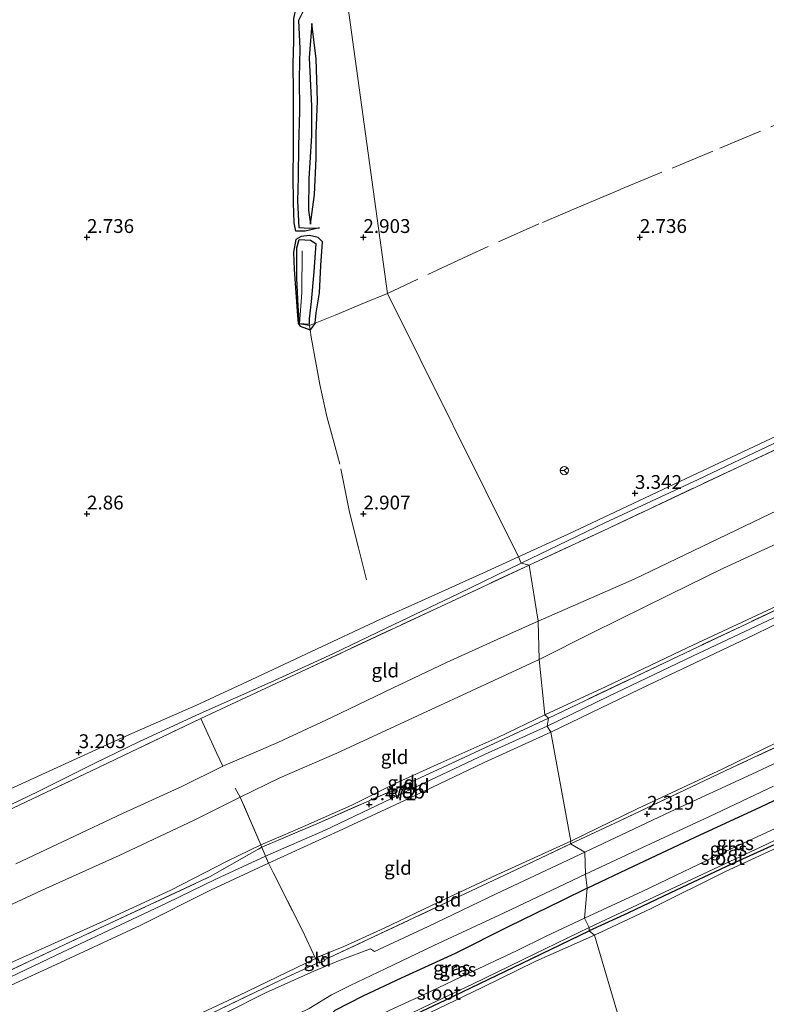
# Model space of a CAD drawing. Units: metres. Extents: x 69996 to 75626, y 371525 to 375003.
# Drawn here: x 70538 to 70673, y 371861 to 372039 of the extents above; entities that cross this region are included whole.
import ezdxf
from ezdxf.enums import TextEntityAlignment as Align

# ---------------------------------------------------------------- set-up
doc = ezdxf.new("R2010")
doc.units = ezdxf.units.M
doc.linetypes.add('IE-TERREINAFSCHEIDING', pattern=[10, 8, -2])
doc.layers.get('0').update_dxf_attribs({"lineweight": 25})
for name, color, linetype in [('B-ME-GW-GRONDWERKLIJN-L-B1', 10, 'Continuous'), ('B-ME-GW-HOOGTEPUNT-S-B1', 10, 'Continuous'), ('B-ME-GW-INSTEEKWATERGANG-L-B1', 10, 'Continuous'), ('B-ME-OG-BREUK-L-B1', 10, 'Continuous')]:
    doc.layers.add(name, color=color, linetype=linetype)
for name, color, linetype, lineweight in [('B-ME-GW-KRUINLIJN-L-B1', 93, 'Continuous', 18), ('B-ME-GW-TEENLIJN-L-B1', 93, 'Continuous', 18), ('B-ME-IE-GRASLAND-GV-B6', 93, 'Continuous', 18), ('B-ME-IE-GRONDWERKLIJN-GROND_INGERICHT-GV-B6', 253, 'Continuous', 18), ('B-ME-IE-GRONDWERKLIJN-GROND_NIETINGERICHT-GV-B6', 253, 'Continuous', 18), ('B-ME-IE-HULPGEOMETRIE-L-B1', 53, 'Continuous', 18), ('B-ME-IE-TERREINAFSCHEIDING-RASTERHEKWERK-L-B1', 8, 'IE-TERREINAFSCHEIDING', 18), ('B-ME-KG-KADASTRAAL-DAKRAND-L-B1', 13, 'Continuous', 18), ('B-ME-OB-BEKLEDING-GV-B6', 253, 'Continuous', 18), ('B-ME-OG-WATER-GV-B6', 153, 'Continuous', 18), ('B-ME-VH-VERH_SOORT-BITUMEN-GV-B6', 8, 'IE-TERREINAFSCHEIDING-NATUURLIJK-HOUTWAL', 18), ('B-ME-VW-MEUBILAIR_WEGMEUBILAIR-RONA-S-B1', 8, 'Continuous', 18)]:
    doc.layers.add(name, color=color, linetype=linetype, lineweight=lineweight)
doc.styles.add('NLCS-ISO', font='NLCS-ISO.TTF')
doc.linetypes.add('IE-TERREINAFSCHEIDING-NATUURLIJK-HOUTWAL', pattern='A,7,-1.5,[67,NLCS.SHX,S=0.75,R=45,X=0,Y=0],-1.5,7,-1.5,[70,NLCS.SHX,S=0.75,R=0,X=0,Y=0],-1.5', length=20)

# ---------------------------------------------------------------- blocks, each defined once
blk = doc.blocks.new('hoogtepunt')
for p, q in [((-0.5, 0), (0.5, 0)), ((0, 0.5), (0, -0.5))]:
    blk.add_line(p, q)
blk = doc.blocks.new('wegwijzer')
for q in [(-0.53, -0.53), (0, 0.75), (0.53, -0.53)]:
    blk.add_line((0, 0), q)
blk.add_circle((0, 0), 0.75)

msp = doc.modelspace()

# ---------------------------------------------------------------- linework, layer by layer
at = {"layer": 'B-ME-GW-GRONDWERKLIJN-L-B1'}
for points in [[(70595.795, 372042.002, 2.753), (70593.751, 372041.962, 2.906), (70591.18, 372041.715, 3.097), (70589.266, 372041.266, 3.221), (70588.275, 372039.175, 3.284), (70588.484, 372034.12, 3.276), (70588.382, 372028.817, 3.319), (70588.431, 372022.781, 3.342), (70588.255, 372016.534, 3.315), (70588.18, 372010.843, 3.334), (70588.079, 372006.545, 3.319), (70588.326, 372001.742, 3.26), (70590.224, 372001.65, 3.136), (70592.063, 372001.699, 2.961)], [(70590.678, 372038.674, 3.21), (70590.173, 372032.481, 3.295), (70590.598, 372023.684, 3.35), (70590.637, 372018.383, 3.389), (70590.139, 372010.546, 3.435), (70590.072, 372004.926, 3.377), (70590.454, 372002.351, 3.241)], [(70590.211, 371984.233, 3.35), (70588.412, 371984.376, 3.455), (70588.176, 371987.519, 3.373), (70587.976, 371992.613, 3.319), (70587.972, 371998.097, 3.319), (70588.348, 371999.581, 3.272), (70590.441, 371999.47, 3.28), (70591.418, 371998.869, 3.342), (70591.032, 371993.746, 3.338), (70590.534, 371988.418, 3.295), (70590.173, 371985.231, 3.346), (70590.211, 371984.233, 3.35)]]:
    msp.add_polyline3d(points, dxfattribs=at)
at = {"layer": 'B-ME-GW-INSTEEKWATERGANG-L-B1'}
for points in [[(70640.47, 371882.33, 2.137), (70648.873, 371886.288, 2.209), (70660.034, 371891.51, 2.181), (70671.862, 371896.996, 2.158), (70681.981, 371901.772, 2.118), (70687.968, 371904.212, 2.07), (70689.961, 371904.155, 2.047), (70691.674, 371901.648, 1.813), (70692.025, 371898.602, 1.571), (70690.196, 371897.528, 1.309), (70684.866, 371895.175, 1.166), (70676.399, 371891.087, 1.139), (70666.601, 371886.645, 1.039), (70655.555, 371881.465, 0.909), (70647.851, 371877.811, 0.798), (70640.864, 371874.598, 0.717)], [(70640.47, 371882.33, 2.137), (70635.847, 371880.021, 2.125), (70626.299, 371875.356, 2.094), (70616.626, 371870.483, 2.098), (70606.844, 371866.007, 2.117), (70599.921, 371862.804, 2.078), (70594.809, 371860.19, 2.032), (70593.301, 371858.497, 1.985), (70593.485, 371856.841, 1.818), (70594.624, 371854.21, 1.452), (70596.252, 371852.881, 1.172), (70597.972, 371853.547, 0.935), (70604.041, 371856.975, 0.713), (70614.892, 371862.125, 0.666), (70628.686, 371868.716, 0.67), (70640.864, 371874.598, 0.717)]]:
    msp.add_polyline3d(points, dxfattribs=at)
at = {"layer": 'B-ME-GW-KRUINLIJN-L-B1'}
for points in [[(70631.584, 371930.562, 6.617), (70648.993, 371938.188, 6.42), (70673.574, 371949.99, 6.388), (70701.771, 371963.33, 6.396), (70728.118, 371975.372, 6.364), (70748.369, 371984.956, 6.388), (70769.596, 371995.175, 6.416), (70786.754, 372003.805, 6.416), (70802.715, 372011.379, 6.38), (70821.817, 372020.323, 6.364), (70844.662, 372031.013, 6.273), (70859.653, 372037.942, 6.305), (70871.27, 372043.605, 6.305), (70884.444, 372049.874, 6.459)], [(70632.843, 371913.649, 9.549), (70643.899, 371918.787, 9.473), (70658.683, 371925.798, 9.425), (70674.846, 371933.375, 9.414), (70690.58, 371940.768, 9.354), (70706.431, 371948.102, 9.354), (70712.278, 371951.046, 9.283), (70725.378, 371956.995, 9.445), (70741.029, 371964.28, 9.417), (70751.805, 371969.076, 9.465), (70762.388, 371974.1, 9.425), (70774.692, 371979.986, 9.489), (70787.138, 371985.646, 9.457), (70801.122, 371992.483, 9.406), (70812.591, 371997.948, 9.441), (70825.987, 372004.288, 9.501), (70841.337, 372011.512, 9.445), (70857.246, 372018.983, 9.402), (70869.057, 372024.65, 9.425), (70879.915, 372029.765, 9.406), (70886.872, 372033.284, 9.322)], [(70783.755, 371982.177, 9.418), (70768.078, 371974.648, 9.359), (70750.893, 371966.862, 9.394), (70739.068, 371961.381, 9.375), (70724.37, 371954.714, 9.379), (70710.043, 371947.973, 9.307), (70690.84, 371938.953, 9.335), (70675.26, 371931.656, 9.418), (70659.547, 371924.235, 9.383), (70644.247, 371916.969, 9.402), (70633.259, 371911.622, 9.464)], [(70778.759, 371978.416, 9.327), (70764.549, 371972, 9.319), (70751.057, 371965.702, 9.299), (70734.868, 371958.54, 9.355), (70720.798, 371952.1, 9.279), (70703.986, 371944.447, 9.264), (70685.431, 371935.354, 9.335), (70670.681, 371928.133, 9.335), (70651.747, 371919.157, 9.268), (70633.892, 371910.53, 9.386)], [(70631.584, 371930.562, 6.617), (70624.183, 371927.294, 6.586), (70615.054, 371923.124, 6.578), (70605.403, 371918.54, 6.574), (70594.242, 371913.166, 6.539), (70584.524, 371908.635, 6.5), (70574.556, 371904.362, 6.605)], [(70632.843, 371913.649, 9.549), (70624.322, 371909.559, 9.526), (70613.981, 371904.973, 9.561), (70605.764, 371901.213, 9.561), (70597.896, 371897.3, 9.553), (70589.603, 371893.652, 9.479), (70585.452, 371891.854, 9.46), (70581.468, 371890.118, 9.419)], [(70633.259, 371911.622, 9.464), (70621.892, 371906.457, 9.553), (70607.728, 371899.804, 9.553), (70593.085, 371892.812, 9.561), (70582.306, 371888.101, 9.67)], [(70633.892, 371910.53, 9.386), (70621.836, 371905.025, 9.46), (70608.36, 371898.586, 9.433), (70595.514, 371892.637, 9.468), (70582.856, 371886.8, 9.538)], [(70537.122, 371886.731, 6.465), (70546.731, 371891.207, 6.446), (70556.405, 371895.827, 6.523), (70567.175, 371900.701, 6.5), (70574.556, 371904.362, 6.605)], [(70532.06, 371866.968, 9.25), (70540.603, 371870.773, 9.304), (70552.867, 371876.275, 9.39), (70565.151, 371881.948, 9.378), (70575.364, 371887.213, 9.413), (70581.468, 371890.118, 9.419)], [(70287.219, 371749.158, 9.476), (70300.878, 371755.477, 9.542), (70313.455, 371761.417, 9.479), (70328.76, 371768.656, 9.487), (70343.456, 371775.489, 9.491), (70363.53, 371784.771, 9.46), (70379.953, 371792.623, 9.479), (70399.076, 371801.613, 9.479), (70414.208, 371808.76, 9.483), (70431.666, 371816.955, 9.468), (70449.379, 371825.454, 9.409), (70469.341, 371834.794, 9.39), (70489.305, 371844.038, 9.429), (70506.09, 371852.013, 9.429), (70522.039, 371859.548, 9.476), (70544.399, 371870.182, 9.46), (70564.518, 371879.625, 9.425), (70573.311, 371883.928, 9.472), (70582.306, 371888.101, 9.67)], [(70287.608, 371747.651, 9.441), (70293.094, 371750.151, 9.479), (70305.845, 371756.485, 9.476), (70317.315, 371761.702, 9.456), (70326.656, 371766.229, 9.479), (70339.864, 371772.352, 9.433), (70352.842, 371778.317, 9.378), (70367.801, 371785.074, 9.398), (70379.227, 371790.581, 9.402), (70394.548, 371797.515, 9.425), (70410.661, 371805.377, 9.402), (70425.747, 371812.653, 9.417), (70438.575, 371818.605, 9.402), (70450.307, 371824.157, 9.347), (70462.231, 371829.775, 9.351), (70476.088, 371836.065, 9.32), (70488.872, 371842.106, 9.347), (70502.244, 371848.354, 9.367), (70517.782, 371855.916, 9.409), (70533.213, 371863.356, 9.413), (70544.412, 371868.49, 9.339), (70559.61, 371875.547, 9.328), (70572.338, 371881.948, 9.406), (70582.856, 371886.8, 9.538)]]:
    msp.add_polyline3d(points, dxfattribs=at)
at = {"layer": 'B-ME-GW-TEENLIJN-L-B1'}
msp.add_line((70591.65, 371869.821, 2.46), (70591.35, 371869.587, 2.584), dxfattribs=at)
for points in [[(70631.81, 371923.679, 6.815), (70641.495, 371928.524, 6.697), (70655.402, 371935.412, 6.578), (70665.131, 371940.19, 6.614), (70677.859, 371946.014, 6.602), (70689.537, 371951.459, 6.61), (70702.148, 371957.48, 6.578), (70716.262, 371964.173, 6.63), (70728.449, 371969.909, 6.614), (70739.72, 371975.044, 6.618), (70750.975, 371980.49, 6.574), (70761.941, 371986.101, 6.618), (70772.031, 371990.74, 6.657), (70782.498, 371995.161, 6.693), (70794.235, 372000.988, 6.634), (70805.556, 372006.396, 6.634), (70815.341, 372011.034, 6.653), (70828.139, 372016.845, 6.681), (70838.623, 372021.346, 6.661), (70849.493, 372025.764, 6.717), (70859.251, 372029.955, 6.753), (70869.34, 372034.432, 6.741), (70879.72, 372039.253, 6.812), (70886.652, 372042.732, 6.84)], [(70628.069, 371942.224, 3.478), (70637.048, 371946.315, 3.394), (70657.353, 371955.883, 3.41), (70678.748, 371965.982, 3.394), (70693.727, 371973.09, 3.449), (70711.256, 371981.509, 3.41), (70733.035, 371992.04, 3.35), (70749.433, 371999.58, 3.235), (70768.888, 372008.767, 3.342), (70787.42, 372017.592, 3.307), (70788.388, 372018.045, 3.309)], [(70783.973, 371960.074, 2.407), (70772.09, 371954.335, 2.399), (70759.154, 371948.308, 2.371), (70745.082, 371941.776, 2.371), (70730.141, 371934.531, 2.431), (70718.929, 371929.405, 2.391), (70706.832, 371923.701, 2.435), (70693.877, 371917.56, 2.356), (70679.482, 371910.931, 2.324), (70665.035, 371903.913, 2.368), (70649.537, 371896.661, 2.427), (70637.52, 371890.823, 2.502)], [(70526.117, 371895.683, 3.214), (70542.487, 371903.157, 3.299), (70557.169, 371909.861, 3.28), (70569.696, 371915.342, 3.334), (70579.79, 371920.021, 3.28), (70590.586, 371925.076, 3.311), (70602.992, 371930.908, 3.396), (70610.515, 371934.257, 3.416), (70621.575, 371939.252, 3.447), (70628.069, 371942.224, 3.478)], [(70631.81, 371923.679, 6.815), (70622.82, 371919.503, 6.815), (70609.002, 371913.103, 6.85), (70595.214, 371906.74, 6.769), (70584.909, 371902.228, 6.749), (70577.706, 371898.785, 6.811)], [(70282.84, 371759.988, 6.714), (70295.188, 371766.03, 6.745), (70310.587, 371773.541, 6.73), (70325.259, 371780.488, 6.671), (70341.101, 371787.699, 6.706), (70359.217, 371795.761, 6.745), (70372.214, 371801.889, 6.769), (70387.372, 371809.31, 6.761), (70401.978, 371816.247, 6.687), (70417.969, 371823.983, 6.644), (70431.12, 371830.009, 6.706), (70444.046, 371836.117, 6.687), (70456.433, 371841.931, 6.664), (70464.617, 371845.88, 6.706), (70477.529, 371851.969, 6.687), (70490.601, 371858.077, 6.683), (70502.267, 371863.43, 6.601), (70516.131, 371869.988, 6.609), (70527.869, 371875.445, 6.636), (70542.558, 371882.227, 6.675), (70555.804, 371888.215, 6.695), (70569.36, 371894.615, 6.702), (70577.706, 371898.785, 6.811)], [(70592.584, 371870.203, 2.46), (70596.434, 371871.777, 2.529), (70603.739, 371875.055, 2.467), (70613.595, 371879.792, 2.463), (70624.137, 371884.729, 2.482), (70637.52, 371890.823, 2.502)], [(70296.897, 371730.508, 2.49), (70311.579, 371737.39, 2.506), (70327.001, 371744.585, 2.498), (70342.72, 371752.007, 2.447), (70356.105, 371758.457, 2.451), (70371.049, 371765.483, 2.471), (70385.282, 371772.148, 2.494), (70399.26, 371778.79, 2.517), (70413.747, 371785.541, 2.498), (70429.803, 371793.29, 2.486), (70443.312, 371799.524, 2.478), (70459.168, 371806.872, 2.478), (70475.835, 371814.864, 2.475), (70490.342, 371821.838, 2.455), (70509.271, 371830.682, 2.455), (70523.677, 371837.539, 2.517), (70540.611, 371845.411, 2.486), (70558.52, 371854.017, 2.502), (70577.445, 371862.888, 2.517), (70591.35, 371869.587, 2.584)]]:
    msp.add_polyline3d(points, dxfattribs=at)
at = {"layer": 'B-ME-IE-GRASLAND-GV-B6'}
for points in [[(70628.564, 371941.062, 3.688), (70643.664, 371948.369, 3.588), (70660.531, 371956.179, 3.572), (70671.821, 371961.54, 3.596), (70687.267, 371968.871, 3.564), (70703.177, 371976.463, 3.517), (70719.656, 371984.064, 3.576), (70736.14, 371991.978, 3.588), (70752.212, 371999.648, 3.537), (70768.147, 372007.035, 3.632), (70784.623, 372014.727, 3.564), (70788.89, 372016.77, 3.563), (70789.307, 372015.676, 3.929), (70767.6, 372005.566, 3.814), (70751.449, 371998.017, 3.798), (70734.815, 371990.162, 3.739), (70709.028, 371977.884, 3.774), (70682.371, 371965.302, 3.687), (70643.364, 371946.949, 3.925), (70629.953, 371940.724, 4.046), (70628.564, 371941.062, 3.688)], [(70785.904, 371957.451, 2.169), (70770.977, 371950.471, 2.197), (70754.344, 371942.516, 2.213), (70739.846, 371935.711, 2.209), (70723.135, 371927.849, 2.205), (70708.699, 371921.041, 2.165), (70694.856, 371914.479, 2.118), (70682.476, 371908.657, 2.153), (70670.269, 371902.945, 2.189), (70655.627, 371896.162, 2.193), (70640.069, 371888.816, 2.272), (70637.487, 371890.313, 2.498), (70646.38, 371894.479, 2.435), (70666.597, 371904.049, 2.364), (70687.55, 371913.899, 2.344), (70710.24, 371924.596, 2.395), (70733.403, 371935.498, 2.427), (70756.552, 371946.401, 2.371), (70779.366, 371957.086, 2.411)], [(70528.097, 371893.515, 3.774), (70541.176, 371899.799, 3.762), (70551.511, 371904.965, 3.645), (70559.381, 371908.766, 3.626), (70570.455, 371913.885, 3.665), (70583.28, 371919.526, 3.731), (70594.496, 371924.685, 3.727), (70604.141, 371929.309, 3.746), (70617.166, 371935.526, 3.723), (70628.564, 371941.062, 3.688)], [(70628.564, 371941.062, 3.688), (70629.953, 371940.724, 4.046), (70613.981, 371933.255, 4.007), (70570.587, 371912.97, 4.023), (70550.798, 371903.5, 3.933), (70535.466, 371896.241, 3.953)], [(70681.981, 371901.772, 2.118), (70671.862, 371896.996, 2.158), (70660.034, 371891.51, 2.181), (70648.873, 371886.288, 2.209), (70640.47, 371882.33, 2.137), (70640.159, 371884.83, 2.171), (70650.383, 371889.626, 2.185), (70662.606, 371895.285, 2.165), (70674.183, 371900.75, 2.141)], [(70640.47, 371882.33, 2.137), (70648.873, 371886.288, 2.209), (70660.034, 371891.51, 2.181), (70671.862, 371896.996, 2.158), (70681.981, 371901.772, 2.118)], [(70683.786, 371897.356, 0.09), (70666.658, 371889.476, 0.09), (70650.515, 371881.739, 0.09), (70640.01, 371876.892, 0.091), (70640.47, 371882.33, 2.137)], [(70681.158, 371892.529, 1.137), (70665.399, 371885.248, 1.022), (70652.151, 371878.691, 0.808), (70641.788, 371873.809, 0.744)], [(70676.399, 371891.087, 1.139), (70666.601, 371886.645, 1.039), (70655.555, 371881.465, 0.909), (70647.851, 371877.811, 0.798), (70640.864, 371874.598, 0.717), (70640.813, 371875.218, 0.091), (70654.592, 371881.652, 0.09), (70672.975, 371890.288, 0.09)], [(70641.788, 371873.809, 0.744), (70640.864, 371874.598, 0.717), (70647.851, 371877.811, 0.798), (70655.555, 371881.465, 0.909), (70666.601, 371886.645, 1.039), (70676.399, 371891.087, 1.139)], [(70637.487, 371890.313, 2.498), (70640.069, 371888.816, 2.272), (70624.013, 371881.3, 2.265), (70611.687, 371875.358, 2.288), (70601.985, 371870.824, 2.249), (70601.284, 371871.328, 2.296), (70595.769, 371869.268, 2.323), (70591.027, 371867.298, 2.327), (70582.308, 371863.399, 2.331), (70575.098, 371859.748, 2.335), (70569.435, 371856.425, 2.303), (70569.507, 371855.541, 2.237), (70558.877, 371850.54, 2.292), (70541.655, 371842.383, 2.315), (70524.251, 371834.122, 2.272)], [(70536.151, 371842.437, 2.486), (70556.969, 371852.199, 2.486), (70572.474, 371859.635, 2.455), (70585.107, 371865.724, 2.513), (70591.748, 371868.789, 2.525), (70592.023, 371868.908, 2.46), (70592.084, 371868.757, 2.46), (70593.019, 371869.138, 2.46), (70592.937, 371869.337, 2.46), (70600.911, 371873.057, 2.49), (70616.386, 371880.351, 2.443), (70629.643, 371886.608, 2.482), (70637.487, 371890.313, 2.498)], [(70590.164, 371860.517, 2.183), (70594.243, 371863.043, 2.187), (70597.591, 371864.684, 2.202), (70603.912, 371867.725, 2.171), (70612.72, 371871.931, 2.191), (70625.454, 371877.874, 2.175), (70640.159, 371884.83, 2.171), (70640.47, 371882.33, 2.137), (70635.847, 371880.021, 2.125), (70626.299, 371875.356, 2.094), (70616.626, 371870.483, 2.098), (70606.844, 371866.007, 2.117), (70599.921, 371862.804, 2.078), (70594.809, 371860.19, 2.032)], [(70594.809, 371860.19, 2.032), (70599.921, 371862.804, 2.078), (70606.844, 371866.007, 2.117), (70616.626, 371870.483, 2.098), (70626.299, 371875.356, 2.094), (70635.847, 371880.021, 2.125), (70640.47, 371882.33, 2.137)], [(70640.47, 371882.33, 2.137), (70640.01, 371876.892, 0.091), (70633.031, 371873.604, 0.091), (70627.668, 371870.949, 0.091), (70618.921, 371866.889, 0.091), (70612.135, 371863.63, 0.091), (70604.682, 371860.199, 0.091)], [(70610.786, 371860.747, 0.091), (70619.866, 371865.032, 0.091), (70630.881, 371870.349, 0.091), (70640.813, 371875.218, 0.091), (70640.864, 371874.598, 0.717), (70628.686, 371868.716, 0.67), (70614.892, 371862.125, 0.666), (70604.041, 371856.975, 0.713)], [(70604.041, 371856.975, 0.713), (70614.892, 371862.125, 0.666), (70628.686, 371868.716, 0.67), (70640.864, 371874.598, 0.717), (70641.788, 371873.809, 0.744)], [(70641.788, 371873.809, 0.744), (70631.18, 371869.08, 0.713), (70621.502, 371864.371, 0.705), (70610.326, 371858.953, 0.767)]]:
    msp.add_polyline3d(points, dxfattribs=at)
at = {"layer": 'B-ME-IE-GRONDWERKLIJN-GROND_INGERICHT-GV-B6'}
for points in [[(70786.754, 372003.805, 6.416), (70769.596, 371995.175, 6.416), (70748.369, 371984.956, 6.388), (70728.118, 371975.372, 6.364), (70701.771, 371963.33, 6.396), (70673.574, 371949.99, 6.388), (70648.993, 371938.188, 6.42), (70631.584, 371930.562, 6.617), (70629.953, 371940.724, 4.046), (70643.364, 371946.949, 3.925), (70682.371, 371965.302, 3.687), (70709.028, 371977.884, 3.774), (70734.815, 371990.162, 3.739), (70751.449, 371998.017, 3.798), (70767.6, 372005.566, 3.814), (70789.307, 372015.676, 3.929)], [(70631.584, 371930.562, 6.617), (70648.993, 371938.188, 6.42), (70673.574, 371949.99, 6.388), (70701.771, 371963.33, 6.396), (70728.118, 371975.372, 6.364), (70748.369, 371984.956, 6.388), (70769.596, 371995.175, 6.416), (70786.754, 372003.805, 6.416)], [(70782.498, 371995.161, 6.693), (70772.031, 371990.74, 6.657), (70761.941, 371986.101, 6.618), (70750.975, 371980.49, 6.574), (70739.72, 371975.044, 6.618), (70728.449, 371969.909, 6.614), (70716.262, 371964.173, 6.63), (70702.148, 371957.48, 6.578), (70689.537, 371951.459, 6.61), (70677.859, 371946.014, 6.602), (70665.131, 371940.19, 6.614), (70655.402, 371935.412, 6.578), (70641.495, 371928.524, 6.697), (70631.81, 371923.679, 6.815), (70631.584, 371930.562, 6.617)], [(70631.81, 371923.679, 6.815), (70641.495, 371928.524, 6.697), (70655.402, 371935.412, 6.578), (70665.131, 371940.19, 6.614), (70677.859, 371946.014, 6.602), (70689.537, 371951.459, 6.61), (70702.148, 371957.48, 6.578), (70716.262, 371964.173, 6.63), (70728.449, 371969.909, 6.614), (70739.72, 371975.044, 6.618), (70750.975, 371980.49, 6.574), (70761.941, 371986.101, 6.618), (70772.031, 371990.74, 6.657), (70782.498, 371995.161, 6.693)], [(70774.692, 371979.986, 9.489), (70762.388, 371974.1, 9.425), (70751.805, 371969.076, 9.465), (70741.029, 371964.28, 9.417), (70725.378, 371956.995, 9.445), (70712.278, 371951.046, 9.283), (70706.431, 371948.102, 9.354), (70690.58, 371940.768, 9.354), (70674.846, 371933.375, 9.414), (70658.683, 371925.798, 9.425), (70643.899, 371918.787, 9.473), (70632.843, 371913.649, 9.549), (70631.81, 371923.679, 6.815)], [(70632.843, 371913.649, 9.549), (70643.899, 371918.787, 9.473), (70658.683, 371925.798, 9.425), (70674.846, 371933.375, 9.414), (70690.58, 371940.768, 9.354), (70706.431, 371948.102, 9.354), (70712.278, 371951.046, 9.283), (70725.378, 371956.995, 9.445), (70741.029, 371964.28, 9.417), (70751.805, 371969.076, 9.465), (70762.388, 371974.1, 9.425), (70774.692, 371979.986, 9.489)], [(70775.447, 371979.224, 9.481), (70757.54, 371970.786, 9.449), (70740.258, 371963.016, 9.421), (70723.367, 371955.232, 9.429), (70711.645, 371949.753, 9.346), (70693.97, 371941.6, 9.37), (70677.506, 371933.991, 9.449), (70656.983, 371924.266, 9.398), (70633.469, 371913.052, 9.511), (70632.843, 371913.649, 9.549)], [(70778.759, 371978.416, 9.327), (70764.549, 371972, 9.319), (70751.057, 371965.702, 9.299), (70734.868, 371958.54, 9.355), (70720.798, 371952.1, 9.279), (70703.986, 371944.447, 9.264), (70685.431, 371935.354, 9.335), (70670.681, 371928.133, 9.335), (70651.747, 371919.157, 9.268), (70633.892, 371910.53, 9.386), (70633.259, 371911.622, 9.464), (70633.469, 371913.052, 9.511), (70656.983, 371924.266, 9.398), (70677.506, 371933.991, 9.449), (70693.97, 371941.6, 9.37), (70711.645, 371949.753, 9.346), (70723.367, 371955.232, 9.429), (70740.258, 371963.016, 9.421), (70757.54, 371970.786, 9.449), (70775.447, 371979.224, 9.481)], [(70783.973, 371960.074, 2.407), (70772.09, 371954.335, 2.399), (70759.154, 371948.308, 2.371), (70745.082, 371941.776, 2.371), (70730.141, 371934.531, 2.431), (70718.929, 371929.405, 2.391), (70706.832, 371923.701, 2.435), (70693.877, 371917.56, 2.356), (70679.482, 371910.931, 2.324), (70665.035, 371903.913, 2.368), (70649.537, 371896.661, 2.427), (70637.52, 371890.823, 2.502), (70633.892, 371910.53, 9.386), (70651.747, 371919.157, 9.268), (70670.681, 371928.133, 9.335), (70685.431, 371935.354, 9.335), (70703.986, 371944.447, 9.264), (70720.798, 371952.1, 9.279), (70734.868, 371958.54, 9.355), (70751.057, 371965.702, 9.299), (70764.549, 371972, 9.319), (70778.759, 371978.416, 9.327)], [(70779.366, 371957.086, 2.411), (70756.552, 371946.401, 2.371), (70733.403, 371935.498, 2.427), (70710.24, 371924.596, 2.395), (70687.55, 371913.899, 2.344), (70666.597, 371904.049, 2.364), (70646.38, 371894.479, 2.435), (70637.487, 371890.313, 2.498), (70637.52, 371890.823, 2.502), (70649.537, 371896.661, 2.427), (70665.035, 371903.913, 2.368), (70679.482, 371910.931, 2.324), (70693.877, 371917.56, 2.356), (70706.832, 371923.701, 2.435), (70718.929, 371929.405, 2.391), (70730.141, 371934.531, 2.431), (70745.082, 371941.776, 2.371), (70759.154, 371948.308, 2.371), (70772.09, 371954.335, 2.399), (70783.973, 371960.074, 2.407)], [(70629.953, 371940.724, 4.046), (70631.584, 371930.562, 6.617), (70624.183, 371927.294, 6.586), (70615.054, 371923.124, 6.578), (70605.403, 371918.54, 6.574), (70594.242, 371913.166, 6.539), (70584.524, 371908.635, 6.5), (70574.556, 371904.362, 6.605), (70573.501, 371906.669, 6.111), (70570.587, 371912.97, 4.023), (70613.981, 371933.255, 4.007), (70629.953, 371940.724, 4.046)], [(70668.977, 371786.297, 1.076), (70667.804, 371785.765, 1.068), (70641.788, 371873.809, 0.744), (70652.151, 371878.691, 0.808), (70665.399, 371885.248, 1.022), (70681.158, 371892.529, 1.137), (70690.828, 371896.805, 1.352), (70694.355, 371898.626, 1.601), (70697.483, 371900.051, 1.582), (70701.894, 371901.974, 1.363), (70714.69, 371907.901, 1.355), (70733.803, 371916.807, 1.359), (70752.652, 371925.67, 1.395), (70775.789, 371936.585, 1.463)], [(70631.584, 371930.562, 6.617), (70631.81, 371923.679, 6.815), (70622.82, 371919.503, 6.815), (70609.002, 371913.103, 6.85), (70595.214, 371906.74, 6.769), (70584.909, 371902.228, 6.749), (70577.706, 371898.785, 6.811), (70569.36, 371894.615, 6.702), (70555.804, 371888.215, 6.695), (70542.558, 371882.227, 6.675), (70527.869, 371875.445, 6.636)], [(70537.122, 371886.731, 6.465), (70546.731, 371891.207, 6.446), (70556.405, 371895.827, 6.523), (70567.175, 371900.701, 6.5), (70574.556, 371904.362, 6.605), (70584.524, 371908.635, 6.5), (70594.242, 371913.166, 6.539), (70605.403, 371918.54, 6.574), (70615.054, 371923.124, 6.578), (70624.183, 371927.294, 6.586), (70631.584, 371930.562, 6.617)], [(70631.81, 371923.679, 6.815), (70632.843, 371913.649, 9.549), (70624.322, 371909.559, 9.526), (70613.981, 371904.973, 9.561), (70605.764, 371901.213, 9.561), (70597.896, 371897.3, 9.553), (70589.603, 371893.652, 9.479), (70585.452, 371891.854, 9.46), (70581.468, 371890.118, 9.419), (70577.706, 371898.785, 6.811), (70584.909, 371902.228, 6.749), (70595.214, 371906.74, 6.769), (70609.002, 371913.103, 6.85), (70622.82, 371919.503, 6.815), (70631.81, 371923.679, 6.815)], [(70632.843, 371913.649, 9.549), (70633.469, 371913.052, 9.511), (70618.321, 371905.973, 9.592), (70606.226, 371900.405, 9.569), (70591.975, 371894.139, 9.573), (70581.639, 371889.724, 9.538), (70581.468, 371890.118, 9.419), (70585.452, 371891.854, 9.46), (70589.603, 371893.652, 9.479), (70597.896, 371897.3, 9.553), (70605.764, 371901.213, 9.561), (70613.981, 371904.973, 9.561), (70624.322, 371909.559, 9.526), (70632.843, 371913.649, 9.549)], [(70535.466, 371896.241, 3.953), (70550.798, 371903.5, 3.933), (70570.587, 371912.97, 4.023), (70573.501, 371906.669, 6.111), (70574.556, 371904.362, 6.605), (70567.175, 371900.701, 6.5), (70556.405, 371895.827, 6.523), (70546.731, 371891.207, 6.446), (70537.122, 371886.731, 6.465)], [(70633.469, 371913.052, 9.511), (70633.259, 371911.622, 9.464), (70633.892, 371910.53, 9.386), (70621.836, 371905.025, 9.46), (70608.36, 371898.586, 9.433), (70595.514, 371892.637, 9.468), (70582.856, 371886.8, 9.538), (70582.306, 371888.101, 9.67), (70581.639, 371889.724, 9.538), (70591.975, 371894.139, 9.573), (70606.226, 371900.405, 9.569), (70618.321, 371905.973, 9.592), (70633.469, 371913.052, 9.511)], [(70633.892, 371910.53, 9.386), (70637.52, 371890.823, 2.502), (70624.137, 371884.729, 2.482), (70613.595, 371879.792, 2.463), (70603.739, 371875.055, 2.467), (70596.434, 371871.777, 2.529), (70592.584, 371870.203, 2.46), (70591.65, 371869.821, 2.46), (70591.35, 371869.587, 2.584), (70588.969, 371874.646, 4.835), (70583.681, 371885.16, 9.172), (70582.856, 371886.8, 9.538), (70595.514, 371892.637, 9.468), (70608.36, 371898.586, 9.433), (70621.836, 371905.025, 9.46), (70633.892, 371910.53, 9.386)], [(70527.869, 371875.445, 6.636), (70542.558, 371882.227, 6.675), (70555.804, 371888.215, 6.695), (70569.36, 371894.615, 6.702), (70577.706, 371898.785, 6.811), (70581.468, 371890.118, 9.419), (70575.364, 371887.213, 9.413), (70565.151, 371881.948, 9.378), (70552.867, 371876.275, 9.39), (70540.603, 371870.773, 9.304), (70532.06, 371866.968, 9.25)], [(70637.52, 371890.823, 2.502), (70637.487, 371890.313, 2.498), (70629.643, 371886.608, 2.482), (70616.386, 371880.351, 2.443), (70600.911, 371873.057, 2.49), (70592.937, 371869.337, 2.46), (70592.584, 371870.203, 2.46), (70596.434, 371871.777, 2.529), (70603.739, 371875.055, 2.467), (70613.595, 371879.792, 2.463), (70624.137, 371884.729, 2.482), (70637.52, 371890.823, 2.502)], [(70532.06, 371866.968, 9.25), (70540.603, 371870.773, 9.304), (70552.867, 371876.275, 9.39), (70565.151, 371881.948, 9.378), (70575.364, 371887.213, 9.413), (70581.468, 371890.118, 9.419), (70581.639, 371889.724, 9.538), (70572.293, 371884.429, 9.577), (70553.313, 371875.535, 9.495), (70532.139, 371865.589, 9.549)], [(70532.139, 371865.589, 9.549), (70553.313, 371875.535, 9.495), (70572.293, 371884.429, 9.577), (70581.639, 371889.724, 9.538), (70582.306, 371888.101, 9.67), (70582.856, 371886.8, 9.538), (70572.338, 371881.948, 9.406), (70559.61, 371875.547, 9.328), (70544.412, 371868.49, 9.339), (70533.213, 371863.356, 9.413)], [(70533.213, 371863.356, 9.413), (70544.412, 371868.49, 9.339), (70559.61, 371875.547, 9.328), (70572.338, 371881.948, 9.406), (70582.856, 371886.8, 9.538), (70583.681, 371885.16, 9.172), (70588.969, 371874.646, 4.835), (70591.35, 371869.587, 2.584), (70577.445, 371862.888, 2.517), (70558.52, 371854.017, 2.502), (70540.611, 371845.411, 2.486), (70523.677, 371837.539, 2.517)], [(70610.326, 371858.953, 0.767), (70621.502, 371864.371, 0.705), (70631.18, 371869.08, 0.713), (70641.788, 371873.809, 0.744)], [(70641.788, 371873.809, 0.744), (70667.804, 371785.765, 1.068)], [(70523.677, 371837.539, 2.517), (70540.611, 371845.411, 2.486), (70558.52, 371854.017, 2.502), (70577.445, 371862.888, 2.517), (70591.35, 371869.587, 2.584), (70591.748, 371868.789, 2.525), (70585.107, 371865.724, 2.513), (70572.474, 371859.635, 2.455), (70556.969, 371852.199, 2.486), (70536.151, 371842.437, 2.486)], [(70591.65, 371869.821, 2.46), (70592.023, 371868.908, 2.46), (70591.748, 371868.789, 2.525), (70591.35, 371869.587, 2.584), (70591.65, 371869.821, 2.46)]]:
    msp.add_polyline3d(points, dxfattribs=at)
at = {"layer": 'B-ME-IE-GRONDWERKLIJN-GROND_NIETINGERICHT-GV-B6'}
for points in [[(70539.732, 372237.118, 2.987), (70587.376, 372061.244, 2.949), (70588.433, 372060.588, 3.256), (70597.134, 372042.35, 2.829), (70604.334, 371989.818, 2.926), (70628.069, 371942.224, 3.478), (70621.575, 371939.252, 3.447), (70610.515, 371934.257, 3.416), (70602.992, 371930.908, 3.396), (70590.586, 371925.076, 3.311), (70579.79, 371920.021, 3.28), (70569.696, 371915.342, 3.334), (70557.169, 371909.861, 3.28), (70542.487, 371903.157, 3.299), (70526.117, 371895.683, 3.214)], [(70787.42, 372017.592, 3.307), (70768.888, 372008.767, 3.342), (70749.433, 371999.58, 3.235), (70733.035, 371992.04, 3.35), (70711.256, 371981.509, 3.41), (70693.727, 371973.09, 3.449), (70678.748, 371965.982, 3.394), (70657.353, 371955.883, 3.41), (70637.048, 371946.315, 3.394), (70628.069, 371942.224, 3.478), (70604.334, 371989.818, 2.926), (70597.134, 372042.35, 2.829), (70588.433, 372060.588, 3.256), (70587.376, 372061.244, 2.949), (70539.732, 372237.118, 2.987)]]:
    msp.add_polyline3d(points, dxfattribs=at)
at = {"layer": 'B-ME-IE-HULPGEOMETRIE-L-B1'}
msp.add_polyline3d([(70539.732, 372237.118, 2.987), (70587.376, 372061.244, 2.949), (70588.433, 372060.588, 3.256), (70597.134, 372042.35, 2.829), (70604.334, 371989.818, 2.926), (70628.069, 371942.224, 3.478), (70628.564, 371941.062, 3.688), (70629.953, 371940.724, 4.046), (70631.584, 371930.562, 6.617), (70631.81, 371923.679, 6.815), (70632.843, 371913.649, 9.549), (70633.469, 371913.052, 9.511), (70633.259, 371911.622, 9.464), (70633.892, 371910.53, 9.386), (70637.52, 371890.823, 2.502), (70637.487, 371890.313, 2.498), (70640.069, 371888.816, 2.272), (70640.159, 371884.83, 2.171), (70640.47, 371882.33, 2.137), (70640.01, 371876.892, 0.091), (70640.813, 371875.218, 0.091), (70640.864, 371874.598, 0.717), (70641.788, 371873.809, 0.744), (70667.804, 371785.765, 1.068)], dxfattribs=at)
at = {"layer": 'B-ME-IE-TERREINAFSCHEIDING-RASTERHEKWERK-L-B1'}
for p, q in [((70590.261, 371984.04, 3.416), (70588.412, 371984.376, 3.455)), ((70590.261, 371984.04, 3.416), (70591.3, 371984.498, 3.019)), ((70590.261, 371984.04, 3.416), (70590.382, 371983.288, 2.693)), ((70576.794, 371900.389, 6.726), (70577.706, 371898.785, 6.811)), ((70581.468, 371890.118, 9.419), (70577.706, 371898.785, 6.811)), ((70581.639, 371889.724, 9.538), (70581.468, 371890.118, 9.419)), ((70581.639, 371889.724, 9.538), (70582.306, 371888.101, 9.67)), ((70582.306, 371888.101, 9.67), (70582.856, 371886.8, 9.538)), ((70591.748, 371868.789, 2.525), (70591.35, 371869.587, 2.584)), ((70592.023, 371868.908, 2.46), (70591.748, 371868.789, 2.525))]:
    msp.add_line(p, q, dxfattribs=at)
for points in [[(70629.953, 371940.724, 4.046), (70643.364, 371946.949, 3.925), (70682.371, 371965.302, 3.687), (70709.028, 371977.884, 3.774), (70734.815, 371990.162, 3.739), (70751.449, 371998.017, 3.798), (70767.6, 372005.566, 3.814), (70789.307, 372015.676, 3.929), (70788.89, 372016.77, 3.563), (70788.388, 372018.045, 3.309), (70787.975, 372019.077, 3.326), (70785.907, 372023.734, 3.374), (70782.303, 372032, 3.287), (70793.035, 372036.985, 3.326), (70807, 372043.514, 3.203), (70824.01, 372051.512, 3.192), (70837.936, 372058.074, 3.124), (70848.934, 372063.082, 3.069)], [(70993.752, 372058.121, 2.36), (70975.369, 372049.444, 2.379), (70951.919, 372038.468, 2.312), (70928.387, 372027.351, 2.324), (70902.145, 372014.944, 2.387), (70876.532, 372002.938, 2.435), (70854.47, 371992.563, 2.443), (70827.498, 371979.791, 2.415), (70802.947, 371968.18, 2.451), (70779.366, 371957.086, 2.411), (70756.552, 371946.401, 2.371), (70733.403, 371935.498, 2.427), (70710.24, 371924.596, 2.395), (70687.55, 371913.899, 2.344), (70666.597, 371904.049, 2.364), (70646.38, 371894.479, 2.435), (70637.487, 371890.313, 2.498)], [(70886.872, 372033.284, 9.322), (70886.87, 372032.907, 9.41), (70874.781, 372026.571, 9.41), (70856.943, 372017.955, 9.378), (70838.586, 372009.331, 9.429), (70821.37, 372001.002, 9.513), (70805.32, 371993.327, 9.489), (70790.906, 371986.568, 9.485), (70775.447, 371979.224, 9.481), (70757.54, 371970.786, 9.449), (70740.258, 371963.016, 9.421), (70723.367, 371955.232, 9.429), (70711.645, 371949.753, 9.346), (70693.97, 371941.6, 9.37), (70677.506, 371933.991, 9.449), (70656.983, 371924.266, 9.398), (70633.469, 371913.052, 9.511)], [(70700.086, 372031.186, 2.974), (70681.081, 372023.038, 2.867), (70663.212, 372015.597, 3.018), (70646.511, 372008.649, 2.95), (70639.75, 372005.781, 2.907), (70631.715, 372002.429, 2.832), (70618.866, 371996.664, 2.875), (70604.334, 371989.818, 2.926)], [(70588.95, 371997.581, 3.342), (70588.859, 371989.992, 3.369), (70588.412, 371984.376, 3.455)], [(70604.334, 371989.818, 2.926), (70600.219, 371988.179, 3.039), (70594.88, 371985.906, 3.039), (70591.3, 371984.498, 3.019)], [(70590.382, 371983.288, 2.693), (70590.531, 371981.965, 2.724), (70590.83, 371980.285, 2.747), (70592.09, 371973.401, 2.821), (70593.401, 371967.618, 2.751)], [(70593.401, 371967.618, 2.751), (70594.896, 371962.083, 2.716), (70595.76, 371958.949, 2.79)], [(70600.554, 371938.059, 3.07), (70599.107, 371943.825, 3.004), (70597.494, 371950.308, 2.868), (70595.76, 371958.949, 2.79)], [(70570.587, 371912.97, 4.023), (70613.981, 371933.255, 4.007), (70629.953, 371940.724, 4.046)], [(70276.095, 371773.961, 3.953), (70289.288, 371780.402, 3.964), (70302.169, 371786.413, 3.89), (70315.224, 371792.699, 3.883), (70336.205, 371802.555, 3.949), (70353.322, 371810.712, 3.894), (70366.188, 371816.646, 3.91), (70379.969, 371823.149, 3.918), (70396.32, 371830.856, 3.871), (70405.398, 371835.076, 3.921), (70422.023, 371842.794, 3.988), (70436.197, 371849.381, 3.91), (70457.813, 371859.716, 3.91), (70471.535, 371866.129, 4.03), (70512.356, 371885.372, 3.941), (70525.096, 371891.482, 3.964), (70535.466, 371896.241, 3.953), (70550.798, 371903.5, 3.933), (70570.587, 371912.97, 4.023)], [(70574.556, 371904.362, 6.605), (70573.501, 371906.669, 6.111), (70570.587, 371912.97, 4.023)], [(70581.639, 371889.724, 9.538), (70591.975, 371894.139, 9.573), (70606.226, 371900.405, 9.569), (70618.321, 371905.973, 9.592), (70633.469, 371913.052, 9.511)], [(70285.863, 371749.856, 9.472), (70295.687, 371754.315, 9.464), (70312.539, 371762.35, 9.441), (70326.599, 371768.986, 9.444), (70349.956, 371779.677, 9.452), (70365.417, 371787.065, 9.476), (70381.854, 371794.795, 9.479), (70400.725, 371803.817, 9.448), (70413.097, 371809.671, 9.437), (70426.323, 371815.746, 9.495), (70438.2, 371821.488, 9.491), (70451.91, 371828.092, 9.444), (70469.051, 371836.324, 9.258), (70481.165, 371841.941, 9.413), (70497.922, 371849.692, 9.343), (70513.733, 371857.027, 9.46), (70532.139, 371865.589, 9.549), (70553.313, 371875.535, 9.495), (70572.293, 371884.429, 9.577), (70581.639, 371889.724, 9.538)], [(70592.937, 371869.337, 2.46), (70600.911, 371873.057, 2.49), (70616.386, 371880.351, 2.443), (70629.643, 371886.608, 2.482), (70637.487, 371890.313, 2.498)], [(70591.35, 371869.587, 2.584), (70588.969, 371874.646, 4.835), (70583.681, 371885.16, 9.172), (70582.856, 371886.8, 9.538)], [(70297.063, 371729.779, 2.533), (70315.067, 371738.262, 2.486), (70335.56, 371747.854, 2.471), (70354.168, 371756.678, 2.459), (70371.814, 371764.981, 2.517), (70392.72, 371774.743, 2.529), (70411.48, 371783.642, 2.432), (70433.087, 371793.792, 2.467), (70451.523, 371802.403, 2.49), (70471.405, 371811.93, 2.478), (70498.591, 371824.678, 2.486), (70516.865, 371833.252, 2.498), (70536.151, 371842.437, 2.486), (70556.969, 371852.199, 2.486), (70572.474, 371859.635, 2.455), (70585.107, 371865.724, 2.513), (70591.748, 371868.789, 2.525)]]:
    msp.add_polyline3d(points, dxfattribs=at)
at = {"layer": 'B-ME-KG-KADASTRAAL-DAKRAND-L-B1'}
msp.add_polyline3d([(70592.112, 371868.822, 3.404), (70591.715, 371869.794, 3.711), (70592.557, 371870.138, 3.669), (70592.953, 371869.166, 3.299), (70592.112, 371868.822, 3.404)], dxfattribs=at)
at = {"layer": 'B-ME-OB-BEKLEDING-GV-B6'}
for points in [[(70643.664, 371948.369, 3.588), (70628.564, 371941.062, 3.688), (70628.069, 371942.224, 3.478), (70637.048, 371946.315, 3.394), (70657.353, 371955.883, 3.41), (70678.748, 371965.982, 3.394), (70693.727, 371973.09, 3.449), (70711.256, 371981.509, 3.41), (70733.035, 371992.04, 3.35), (70749.433, 371999.58, 3.235), (70768.888, 372008.767, 3.342), (70787.42, 372017.592, 3.307), (70788.388, 372018.045, 3.309), (70788.89, 372016.77, 3.563), (70784.623, 372014.727, 3.564), (70768.147, 372007.035, 3.632), (70752.212, 371999.648, 3.537), (70736.14, 371991.978, 3.588), (70719.656, 371984.064, 3.576), (70703.177, 371976.463, 3.517), (70687.267, 371968.871, 3.564), (70671.821, 371961.54, 3.596), (70660.531, 371956.179, 3.572), (70643.664, 371948.369, 3.588)], [(70526.117, 371895.683, 3.214), (70542.487, 371903.157, 3.299), (70557.169, 371909.861, 3.28), (70569.696, 371915.342, 3.334), (70579.79, 371920.021, 3.28), (70590.586, 371925.076, 3.311), (70602.992, 371930.908, 3.396), (70610.515, 371934.257, 3.416), (70621.575, 371939.252, 3.447), (70628.069, 371942.224, 3.478), (70628.564, 371941.062, 3.688), (70617.166, 371935.526, 3.723), (70604.141, 371929.309, 3.746), (70594.496, 371924.685, 3.727), (70583.28, 371919.526, 3.731), (70570.455, 371913.885, 3.665), (70559.381, 371908.766, 3.626), (70551.511, 371904.965, 3.645), (70541.176, 371899.799, 3.762), (70528.097, 371893.515, 3.774)]]:
    msp.add_polyline3d(points, dxfattribs=at)
at = {"layer": 'B-ME-OG-BREUK-L-B1'}
msp.add_line((70591.3, 371984.498, 3.019), (70590.382, 371983.288, 2.693), dxfattribs=at)
for points in [[(70592.063, 372001.699, 2.961), (70589.464, 372001.117, 2.91), (70587.761, 372001.102, 3.035), (70587.463, 372002.589, 3.081), (70587.356, 372006.24, 3.124), (70587.312, 372011.179, 3.112), (70587.331, 372015.733, 3.136), (70587.343, 372020.983, 3.081), (70587.332, 372026.153, 3.031), (70587.263, 372031.417, 2.988), (70587.4, 372035.442, 2.922), (70587.4, 372039.567, 2.891), (70587.856, 372041.505, 2.856), (70589.888, 372042.14, 2.762), (70591.767, 372042.305, 2.747), (70594.171, 372042.252, 2.634), (70595.795, 372042.002, 2.753)], [(70590.454, 372002.351, 3.241), (70591.177, 372007.729, 3.163), (70591.459, 372014.248, 3.081), (70591.451, 372018.766, 3.109), (70591.722, 372024.697, 3.023), (70591.437, 372032.286, 3.019), (70590.678, 372038.674, 3.21)], [(70591.3, 371984.498, 3.019), (70591.469, 371986.324, 3.085), (70592.04, 371989.961, 3.109), (70592.299, 371994.9, 3.058), (70592.607, 371999.166, 3.004), (70591.824, 371999.97, 2.976), (70590.245, 372000.324, 2.914), (70588.716, 372000.147, 2.93), (70587.775, 371999.624, 2.992), (70587.351, 371997.307, 3.089), (70587.468, 371994.172, 3.023), (70588.054, 371985.843, 2.945), (70588.198, 371984.406, 2.914), (70588.58, 371983.946, 2.887), (70590.382, 371983.288, 2.693)]]:
    msp.add_polyline3d(points, dxfattribs=at)
at = {"layer": 'B-ME-OG-WATER-GV-B6'}
for points in [[(70640.01, 371876.892, 0.091), (70650.515, 371881.739, 0.09), (70666.658, 371889.476, 0.09), (70683.786, 371897.356, 0.09), (70688.24, 371899.371, 0.09), (70688.54, 371898.668, 0.09), (70688.861, 371897.918, 0.09), (70672.975, 371890.288, 0.09), (70654.592, 371881.652, 0.09), (70640.813, 371875.218, 0.091), (70640.01, 371876.892, 0.091)], [(70640.01, 371876.892, 0.091), (70640.813, 371875.218, 0.091), (70630.881, 371870.349, 0.091), (70619.866, 371865.032, 0.091), (70610.786, 371860.747, 0.091), (70601.737, 371856.333, 0.091), (70597.813, 371854.355, 0.091), (70596.94, 371854.476, 0.091), (70596.53, 371855.198, 0.091), (70596.727, 371855.361, 0.091), (70596.607, 371855.585, 0.091), (70596.453, 371855.871, 0.091), (70597.907, 371856.77, 0.091), (70604.682, 371860.199, 0.091), (70612.135, 371863.63, 0.091), (70618.921, 371866.889, 0.091), (70627.668, 371870.949, 0.091), (70633.031, 371873.604, 0.091), (70640.01, 371876.892, 0.091)]]:
    msp.add_polyline3d(points, dxfattribs=at)
at = {"layer": 'B-ME-VH-VERH_SOORT-BITUMEN-GV-B6'}
for points in [[(70674.183, 371900.75, 2.141), (70662.606, 371895.285, 2.165), (70650.383, 371889.626, 2.185), (70640.159, 371884.83, 2.171), (70640.069, 371888.816, 2.272), (70655.627, 371896.162, 2.193), (70670.269, 371902.945, 2.189), (70682.476, 371908.657, 2.153)], [(70524.251, 371834.122, 2.272), (70541.655, 371842.383, 2.315), (70558.877, 371850.54, 2.292), (70569.507, 371855.541, 2.237), (70569.435, 371856.425, 2.303), (70575.098, 371859.748, 2.335), (70582.308, 371863.399, 2.331), (70591.027, 371867.298, 2.327), (70595.769, 371869.268, 2.323), (70601.284, 371871.328, 2.296), (70601.985, 371870.824, 2.249), (70611.687, 371875.358, 2.288), (70624.013, 371881.3, 2.265), (70640.069, 371888.816, 2.272), (70640.159, 371884.83, 2.171)], [(70640.159, 371884.83, 2.171), (70625.454, 371877.874, 2.175), (70612.72, 371871.931, 2.191), (70603.912, 371867.725, 2.171), (70597.591, 371864.684, 2.202), (70594.243, 371863.043, 2.187), (70590.164, 371860.517, 2.183), (70584.836, 371857.956, 2.175), (70582.345, 371857.42, 2.171), (70577.979, 371855.522, 2.163), (70570.96, 371852.142, 2.163), (70564.087, 371848.952, 2.191), (70555.585, 371844.923, 2.183), (70546.567, 371840.675, 2.214), (70539.233, 371837.208, 2.183), (70531.418, 371833.483, 2.198)]]:
    msp.add_polyline3d(points, dxfattribs=at)

# ---------------------------------------------------------------- block references
at = {"layer": 'B-ME-GW-HOOGTEPUNT-S-B1', "rotation": 90}
for p in [(70550, 372000, 2.736), (70550, 372000, 2.736), (70600, 372000, 2.903), (70600, 372000, 2.903), (70650, 372000, 2.736), (70650, 372000, 2.736), (70649.113, 371953.716, 3.342), (70649.113, 371953.716, 3.342), (70550, 371950, 2.86), (70550, 371950, 2.86), (70600, 371950, 2.907), (70600, 371950, 2.907), (70548.496, 371906.848, 3.203), (70548.496, 371906.848, 3.203), (70601.066, 371897.425, 9.472), (70601.066, 371897.425, 9.472), (70651.314, 371895.703, 2.319), (70651.314, 371895.703, 2.319)]:
    msp.add_blockref('hoogtepunt', p, dxfattribs=at)
at = {"layer": 'B-ME-VW-MEUBILAIR_WEGMEUBILAIR-RONA-S-B1', "rotation": 90}
msp.add_blockref('wegwijzer', (70636.338, 371957.811, 3.295), dxfattribs=at)

# ---------------------------------------------------------------- texts
at = {"layer": 'B-ME-GW-HOOGTEPUNT-S-B1', "ltscale": 0.2, "style": 'NLCS-ISO'}
for s, p in [('2.736', (70550, 372000, 2.736)), ('2.736', (70550, 372000, 2.736)), ('2.903', (70600, 372000, 2.903)), ('2.903', (70600, 372000, 2.903)), ('2.736', (70650, 372000, 2.736)), ('2.736', (70650, 372000, 2.736)), ('3.342', (70649.113, 371953.716, 3.342)), ('3.342', (70649.113, 371953.716, 3.342)), ('2.86', (70550, 371950, 2.86)), ('2.86', (70550, 371950, 2.86)), ('2.907', (70600, 371950, 2.907)), ('2.907', (70600, 371950, 2.907)), ('3.203', (70548.496, 371906.848, 3.203)), ('3.203', (70548.496, 371906.848, 3.203)), ('9.472', (70601.066, 371897.425, 9.472)), ('9.472', (70601.066, 371897.425, 9.472)), ('2.319', (70651.314, 371895.703, 2.319)), ('2.319', (70651.314, 371895.703, 2.319))]:
    msp.add_text(s, height=2.5, dxfattribs=at).set_placement(p, align=Align.BOTTOM_LEFT)
at = {"layer": 'B-ME-GW-KRUINLIJN-L-B1', "ltscale": 0.2, "style": 'NLCS-ISO'}
msp.add_text('wdb', height=2.5, dxfattribs=at).set_placement((70607.654, 371899.759), align=Align.MIDDLE_CENTER)
at = {"layer": 'B-ME-IE-GRASLAND-GV-B6', "ltscale": 0.2, "style": 'NLCS-ISO'}
for p in [(70667.257, 371890.447), (70666.017, 371889.405), (70615.976, 371867.871), (70617.082, 371867.605)]:
    msp.add_text('gras', height=2.5, dxfattribs=at).set_placement(p, align=Align.MIDDLE_CENTER)
at = {"layer": 'B-ME-IE-GRONDWERKLIJN-GROND_INGERICHT-GV-B6', "ltscale": 0.2, "style": 'NLCS-ISO'}
for p in [(70603.96, 371921.669), (70605.64, 371906.002), (70606.843, 371901.376), (70609.471, 371900.742), (70606.251, 371885.981), (70615.241, 371880.239), (70591.684, 371869.385)]:
    msp.add_text('gld', height=2.5, dxfattribs=at).set_placement(p, align=Align.MIDDLE_CENTER)
at = {"layer": 'B-ME-OG-WATER-GV-B6', "ltscale": 0.2, "style": 'NLCS-ISO'}
for p in [(70665, 371887.77), (70613.659, 371863.387)]:
    msp.add_text('sloot', height=2.5, dxfattribs=at).set_placement(p, align=Align.MIDDLE_CENTER)

doc.saveas('drawing.dxf')
